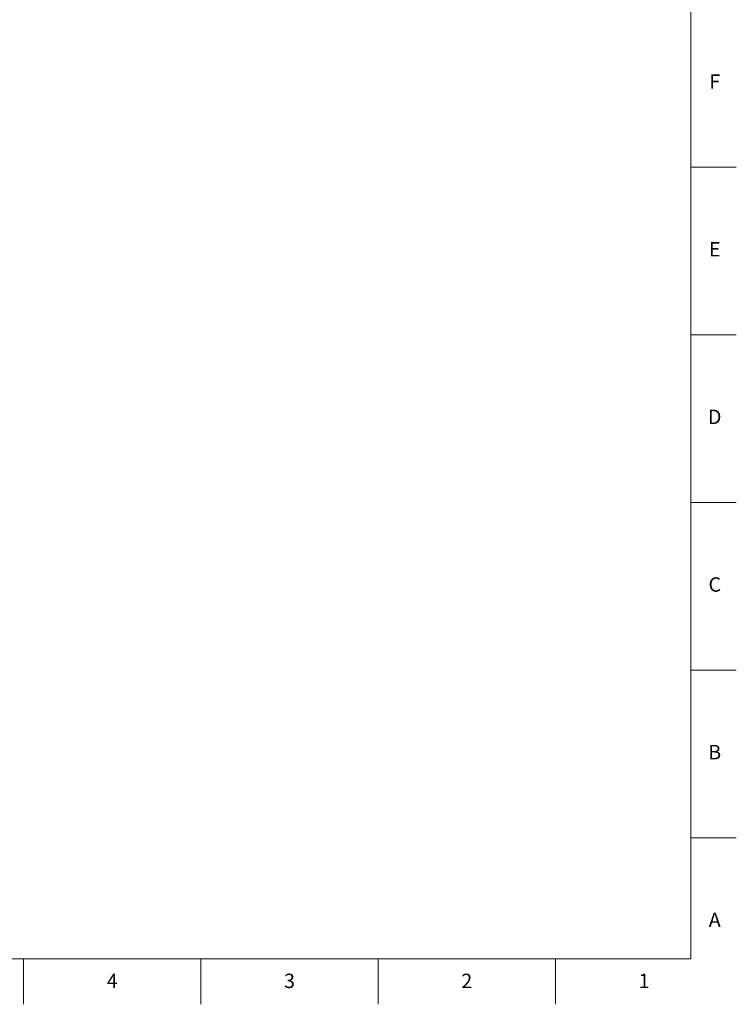
# Model space of a CAD drawing. Units: millimetres. Extents: x 2 to 1189, y 1 to 840.
# Drawn here: x 890 to 1189, y 1 to 412 of the extents above; entities that cross this region are included whole.
import ezdxf

# ---------------------------------------------------------------- set-up
doc = ezdxf.new("R2010")
doc.units = ezdxf.units.MM
doc.header["$LTSCALE"] = 12.7
doc.layers.add('BORDER_FRAME', color=7, linetype='Continuous', lineweight=15)
doc.layers.add('BORDER_ZONES', color=7, linetype='Continuous', lineweight=15)
doc.styles.add('Onshape-Standard', font='NotoSans-Regular.ttf')

msp = doc.modelspace()

# ---------------------------------------------------------------- linework, layer by layer
at = {"layer": 'BORDER_FRAME'}
for p, q in [((1170, 821), (1170, 20)), ((1170, 20), (21, 20))]:
    msp.add_line(p, q, dxfattribs=at)
at = {"layer": 'BORDER_ZONES'}
for p, q in [((1170, 350.5), (1189, 350.5)), ((1170, 280.5), (1189, 280.5)), ((1170, 210.5), (1189, 210.5)), ((1170, 140.5), (1189, 140.5)), ((1170, 70.5), (1189, 70.5)), ((891.5, 20), (891.5, 1)), ((965.5, 20), (965.5, 1)), ((1039.5, 20), (1039.5, 1)), ((1113.5, 20), (1113.5, 1))]:
    msp.add_line(p, q, dxfattribs=at)

# ---------------------------------------------------------------- texts
at = {"layer": 'BORDER_ZONES', "char_height": 6, "attachment_point": 5, "style": 'Onshape-Standard'}
for s, insert in [('F', (1180, 385.5)), ('E', (1180, 315.5)), ('D', (1180, 245.5)), ('C', (1180, 175.5)), ('B', (1180, 105.5)), ('A', (1180, 35.5)), ('4', (928.5, 10)), ('3', (1002.5, 10)), ('2', (1076.5, 10)), ('1', (1150.5, 10))]:
    msp.add_mtext(s, dxfattribs=dict(at, insert=insert))

doc.saveas('drawing.dxf')
